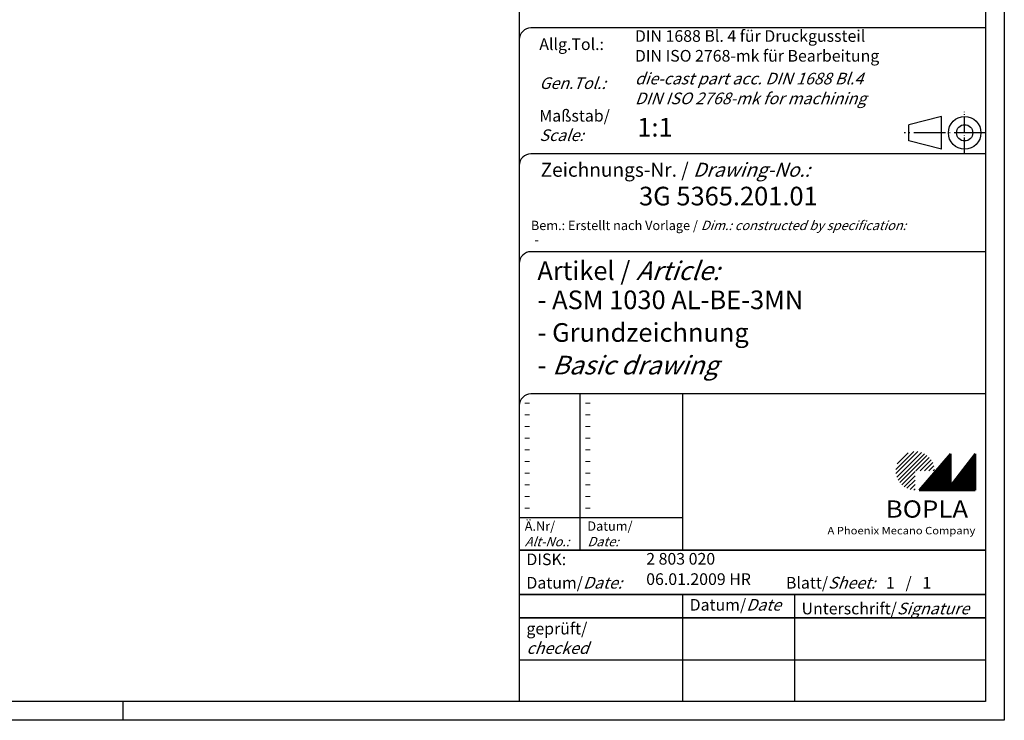
# Model space of a CAD drawing. Units: millimetres. Extents: x 1 to 419, y 1 to 296.
# Drawn here: x 208 to 419, y 1 to 151 of the extents above; entities that cross this region are included whole.
import ezdxf

# ---------------------------------------------------------------- set-up
doc = ezdxf.new("R2010")
doc.units = ezdxf.units.MM
doc.linetypes.add('ACAD_ISO04W100', pattern=[30.5, 24, -3, 0.5, -3])
doc.styles.get("Standard").update_dxf_attribs({"font": 'isocp.shx', "width": 1.2})

msp = doc.modelspace()

# ---------------------------------------------------------------- hatches: boundary and pattern name
at = {"linetype": 'Continuous', "lineweight": 25}
h = msp.add_hatch(dxfattribs=at)
h.set_pattern_fill('_U', color=1, scale=0.65, angle=45, style=0, pattern_type=0)
h.set_pattern_definition([(45, (0, -9.08885), (-0.4596194, 0.4596194), [])])
edge = h.paths.add_edge_path()
edge.add_line((399.883475, 50.3645381), (399.883475, 54.5145381))
edge.add_line((399.883475, 54.5145381), (404.033475, 54.5145381))
edge.add_arc((399.883475, 54.5145381), 4.15, 0, 270)
h = msp.add_hatch(dxfattribs=at)
h.set_pattern_fill('_U', color=1, scale=0.1, angle=45, style=0, pattern_type=0)
h.set_pattern_definition([(45, (0, -9.08885), (-0.070710678, 0.070710678), [])])
h.paths.add_polyline_path([(407.433475, 58.1645381), (400.733475, 50.3645381), (412.733475, 50.3645381), (412.733475, 58.1645381), (407.433475, 51.2645381)])

# ---------------------------------------------------------------- linework, layer by layer
at = {"color": 1, "linetype": 'Continuous'}
for p, q in [((419, 296), (419, 1)), ((328, 71), (328, 37.5)), ((315, 44.5), (350, 44.5)), ((230, 5), (230, 1)), ((419, 1), (1, 1))]:
    msp.add_line(p, q, dxfattribs=at)
at = {"color": 3, "linetype": 'Continuous'}
for p, q in [((415, 292), (415, 5)), ((415, 5), (20, 5))]:
    msp.add_line(p, q, dxfattribs=at)
at = {"color": 5, "linetype": 'Continuous'}
for p, q in [((315, 178), (315, 5)), ((415, 149.5), (317.5, 149.5)), ((405.5, 130.5), (398.5, 128.75)), ((405.5, 123.5), (405.5, 130.5)), ((398.5, 125.25), (398.5, 128.75)), ((405.5, 123.5), (398.5, 125.25)), ((415, 122.5), (317.5, 122.5)), ((415, 101.5), (317.5, 101.5)), ((415, 71), (317.5, 71)), ((350, 71), (350, 37.5)), ((350, 28), (350, 5))]:
    msp.add_line(p, q, dxfattribs=at)
at = {"color": 1, "linetype": 'ACAD_ISO04W100', "ltscale": 0.145161}
msp.add_line((410.5, 122.5), (410.5, 131.5), dxfattribs=at)
at = {"color": 1, "linetype": 'ACAD_ISO04W100', "ltscale": 0.282258}
msp.add_line((415, 127), (397.5, 127), dxfattribs=at)
at = {"color": 7, "linetype": 'Continuous', "lineweight": 50}
for p, q in [((407.433475, 58.1645381), (400.733475, 50.3645381)), ((412.733475, 58.1645381), (407.433475, 51.2645381)), ((407.433475, 51.2645381), (407.433475, 58.1645381)), ((412.733475, 50.3645381), (412.733475, 58.1645381)), ((400.733475, 50.3645381), (412.733475, 50.3645381))]:
    msp.add_line(p, q, dxfattribs=at)
at = {"color": 5, "linetype": 'Continuous', "lineweight": 35}
for p, q in [((315, 37.5), (415, 37.5)), ((315, 28), (415, 28)), ((315, 23), (415, 23)), ((315, 23), (415, 23))]:
    msp.add_line(p, q, dxfattribs=at)
at = {"color": 1, "linetype": 'Continuous', "lineweight": 25}
for p, q in [((374, 28), (374, 5)), ((315, 14), (415, 14))]:
    msp.add_line(p, q, dxfattribs=at)
at = {"color": 5, "linetype": 'Continuous'}
for radius in [3.5, 1.75]:
    msp.add_circle((410.5, 127), radius, dxfattribs=at)
for centre in [(317.5, 147), (317.5, 120), (317.5, 99), (317.5, 68.5)]:
    msp.add_arc(centre, 2.5, 90, 180, dxfattribs=at)

# ---------------------------------------------------------------- texts
at = {"color": 1, "linetype": 'Continuous', "width": 1.5}
for p in [(315.9999997, 68.2499998), (328.9999997, 68.2499998), (315.9999997, 65.7499998), (328.9999997, 65.7499998), (315.9999997, 63.2499998), (328.9999997, 63.2499998), (315.9999997, 60.7499998), (328.9999997, 60.7499998), (315.9999997, 58.2499998), (328.9999997, 58.2499998), (315.9999997, 55.7499998), (328.9999997, 55.7499998), (315.9999997, 53.2499998), (328.9999997, 53.2499998), (315.9999997, 50.7499998), (328.9999997, 50.7499998), (315.9999997, 48.2499998), (328.9999997, 48.2499998), (315.9999997, 45.7499998), (328.9999997, 45.7499998)]:
    msp.add_text('-', height=2, dxfattribs=at).set_placement(p)
at = {"color": 5, "linetype": 'Continuous', "lineweight": 35, "attachment_point": 7}
for s, insert, char_height in [('DIN 1688 Bl. 4 für Druckgussteil', (339.7913305, 145.7387217), 2.5), ('{\\C1;Allg.Tol.:}', (319.2942763, 144.7604022), 2.5), ('DIN ISO 2768-mk für Bearbeitung', (339.7913305, 141.4898653), 2.5), ('{\\Q20;die-cast part acc. DIN 1688 Bl.4}', (339.7913305, 137.3843594), 2.5), ('{\\Q20;\\C1;Gen.Tol.:}', (319.2942763, 136.40604), 2.5), ('{\\Q20;DIN ISO 2768-mk for machining}', (339.7913305, 133.135503), 2.5), ('{\\C1;Maßstab/\\P\\Q20;Scale:}', (319.2942763, 125.2466908), 2.5), ('{\\C7;1:1}', (340.3074631, 126.198758), 4), ('Zeichnungs-Nr. / {\\Q20;Drawing-No.:}', (319.5702131, 117.5784618), 3), ('{\\C7;3G 5365.201.01}', (340.6810942, 111.4363047), 4), ('{\\C1;Bem.: Erstellt nach Vorlage / \\Q20;Dim.: constructed by specification:}', (317.4904144, 106.1420006), 2), ('{\\C1;-}', (318.2310194, 103.0621269), 2), ('{\\C7;Artikel / \\Q20;Article:}', (318.8800602, 95.4289617), 4), ('{\\C7;- ASM 1030 AL-BE-3MN}', (318.9304982, 89.1809004), 4), ('{\\C7;- Grundzeichnung}', (318.9304982, 82.1809004), 4), ('{\\C7;- \\Q20;Basic drawing}', (318.9304982, 75.1809004), 4), ('{\\C1;Ä.Nr/\\P\\Q20;Alt-No.:}', (316.1677583, 38.3230391), 2), ('{\\C1;Datum/\\P\\Q20;Date:}', (329.591834, 38.3230428), 2), ('DISK:', (316.5289913, 33.4947553), 2.5), ('2 803 020', (342.2178658, 33.6059217), 2.5), ('Datum/{\\Q20;Date:}', (316.5289913, 29.2488875), 2.5), ('06.01.2009 HR', (342.2178658, 29.2488875), 2.5), ('Blatt/{\\Q20;Sheet:   }1   /   1', (372.1764857, 29.2488875), 2.5), ('Datum/{\\Q20;Date}', (351.5289913, 24.5207324), 2.5), ('{\\T0.9;Unterschrift/\\Q20;Signature}', (375.5289913, 23.7241573), 2.5), ('geprüft/\\P{\\Q20;checked}', (316.5289913, 15.2488875), 2.5)]:
    msp.add_mtext(s, dxfattribs=dict(at, insert=insert, char_height=char_height))
at = {"color": 7, "linetype": 'Continuous', "lineweight": 50, "insert": (393.5658807, 44.4651793), "char_height": 3.7, "attachment_point": 7, "line_spacing_factor": 1.135135}
msp.add_mtext('{\\fArial|b1|i0|c0|p34;\\W1.1;BOPLA}', dxfattribs=at)
at = {"color": 7, "linetype": 'Continuous', "lineweight": 50, "insert": (381.0842367, 40.8834606), "char_height": 1.6, "attachment_point": 7}
msp.add_mtext('{\\fArial|b0|i0|c0|p34;\\W1.1;\\C1;A Phoenix Mecano Company}', dxfattribs=at)

doc.saveas('drawing.dxf')
